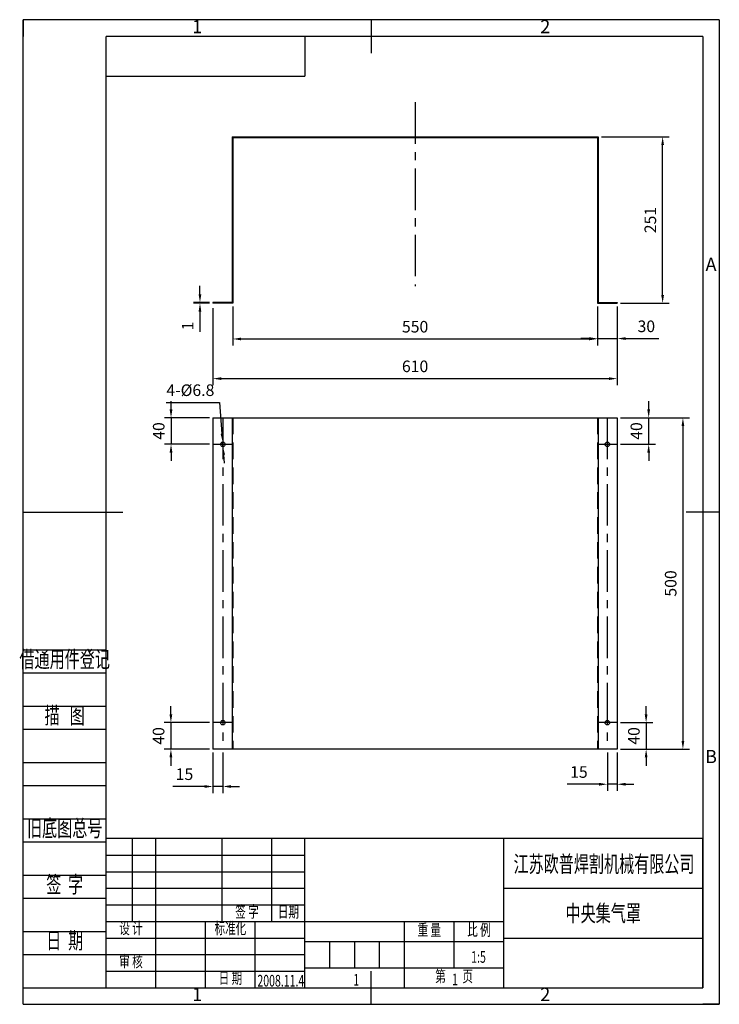
# Model space of a CAD drawing. Units: millimetres. Extents: x -130 to 925, y -25 to 1460.
import ezdxf
from ezdxf.enums import TextEntityAlignment as Align

# ---------------------------------------------------------------- set-up
doc = ezdxf.new("R2010")
doc.units = ezdxf.units.MM
doc.header["$LTSCALE"] = 50
doc.linetypes.add('CENTER', pattern=[2, 1.25, -0.25, 0.25, -0.25])
doc.linetypes.add('DASHED', pattern=[0.75, 0.5, -0.25])
for name, color, linetype in [('1轮廓实线层', 7, 'Continuous'), ('2细线层', 4, 'Continuous'), ('3中心线层', 1, 'CENTER'), ('4虚线层', 6, 'DASHED'), ('6文字层', 3, 'Continuous'), ('图框层', 7, 'Continuous')]:
    doc.layers.add(name, color=color, linetype=linetype)
doc.styles.add('PC_TEXTSTYLE', font='isocp.shx', dxfattribs={"width": 0.8, "bigfont": 'hzfs.shx'})
doc.styles.add('TH_GBDIM', font='romans.shx', dxfattribs={"width": 0.8, "bigfont": 'gbcbig.shx'})
doc.dimstyles.new('TH_GBDIM', dxfattribs={"dimscale": 5, "dimtxt": 3.5, "dimasz": 2.5, "dimexe": 2, "dimexo": 1, "dimgap": 1.5, "dimtad": 1, "dimdec": 1, "dimzin": 12, "dimdsep": 46, "dimtxsty": 'TH_GBDIM', "dimcen": 2.5, "dimclrd": 130, "dimclre": 130, "dimclrt": 3, "dimadec": 0, "dimazin": 0, "dimtfac": 0.714286, "dimtdec": 1, "dimtmove": 0, "dimatfit": 3, "dimfxl": 0, "dimtzin": 0, "dimlwd": -1, "dimlwe": -1, "dimarcsym": 0})

# ---------------------------------------------------------------- blocks, each defined once
blk = doc.blocks.new('PC_TITLE_BLOCK')
at = {"layer": '1轮廓实线层'}
for p, q in [((0, 45), (-180, 45)), ((-180, 0), (-180, 45)), ((-172, 20), (-172, 45)), ((-165, 20), (-165, 45)), ((-145, 20), (-145, 45)), ((-130, 20), (-130, 45)), ((-120, 0), (-120, 45)), ((-60, 30), (0, 30)), ((-180, 20), (-60, 20)), ((-165, 0), (-165, 20)), ((-150, 0), (-150, 20)), ((-135, 0), (-135, 20)), ((-60, 15), (0, 15)), ((-180, 0), (0, 0))]:
    blk.add_line(p, q, dxfattribs=at)
at = {"layer": '1轮廓实线层', "color": 7}
for p, q in [((-60, 0), (-60, 45)), ((-180, 25), (-120, 25))]:
    blk.add_line(p, q, dxfattribs=at)
at = {"layer": '2细线层'}
for p, q in [((-180, 40), (-120, 40)), ((-180, 35), (-120, 35)), ((-180, 30), (-120, 30)), ((-90, 0), (-90, 20)), ((-75, 6), (-75, 20)), ((-180, 15), (-120, 15)), ((-120, 14), (-60, 14)), ((-112.5, 6), (-112.5, 14)), ((-105, 6), (-105, 14)), ((-97.5, 6), (-97.5, 14)), ((-180, 10), (-120, 10)), ((-120, 6), (-60, 6)), ((-180, 5), (-120, 5))]:
    blk.add_line(p, q, dxfattribs=at)
at = {"layer": '图框层'}
blk.add_line((0, 0), (0, 45), dxfattribs=at)
at = {"layer": '6文字层', "style": 'PC_TEXTSTYLE', "width": 0.667}
for s, p in [(' 签 字 ', (-137.5, 22.5)), (' 日期 ', (-125, 22.5)), (' 设 计 ', (-172.5, 17.51)), (' 标准化 ', (-142.5, 17.51)), (' 重 量 ', (-82.5, 17)), (' 比 例 ', (-67.5, 17)), (' 审 核 ', (-172.5, 7.5)), (' 日 期 ', (-142.5, 2.5)), ('第       页', (-75, 3))]:
    blk.add_text(s, height=3.5, dxfattribs=at).set_placement(p, align=Align.MIDDLE)
at = {"layer": '6文字层', "style": 'PC_TEXTSTYLE', "flags": 8}
for tag, height, width, p, p2 in [('企业名称', 5, 1.98445, (-54.29, 34.82), (-5.27, 34.82)), ('产品名称或材料标记', 7, 0.600652, (-113.46, 28.64), (-66.42, 28.64)), ('图样名称', 5, 2.004495, (-54.79, 19.98), (-5.27, 19.98)), ('标准化', 3.5, 1.023147, (-133.83, 15.37), (-120.75, 15.37)), ('审核', 3.5, 1.579393, (-163.99, 5.37), (-150.63, 5.37)), ('重量', 3.5, 1.408247, (-88.46, 7.54), (-76.55, 7.54)), ('比例', 3.5, 1.385287, (-73.35, 7.54), (-61.93, 7.54)), ('图样代号', 5, 2.006536, (-54.79, 5.63), (-5.52, 5.63)), ('工艺', 3.5, 1.621807, (-164.21, 0.37), (-150.89, 0.37)), ('日期', 3.5, 1.560088, (-133.83, 0.37), (-120.75, 0.37)), ('共几页', 3.5, 0.557144, (-108.07, 0.63), (-101.05, 0.63))]:
    blk.add_attdef(tag, text='', height=height, dxfattribs=dict(at, width=width)).set_placement(p, p2, align=Align.FIT)
at = {"layer": '6文字层', "style": 'PC_TEXTSTYLE', "width": 9.905045, "flags": 8}
blk.add_attdef('设计', text='', height=3.5, rotation=358.4644, dxfattribs=at).set_placement((-164.23, 15.37), (-150.37, 15), align=Align.FIT)
at = {"layer": '6文字层', "color": 3, "style": 'PC_TEXTSTYLE', "width": 0.56476, "flags": 8}
blk.add_attdef('第几页', text='', height=3.5, dxfattribs=at).set_placement((-78.29, 0.75), (-71.16, 0.75), align=Align.FIT)
at = {"layer": '6文字层', "ltscale": 10, "style": 'PC_TEXTSTYLE', "flags": 1}
blk.add_attdef('图纸张数', (-58.68, -0.49), '', height=2.5, dxfattribs=at)
blk = doc.blocks.new('PC_FJL_BLOCK')
at = {"layer": '2细线层'}
for p, q in [((-25, 102), (0, 102)), ((-25, 95), (0, 95)), ((-25, 85), (0, 85)), ((-25, 78), (0, 78)), ((-25, 68), (0, 68)), ((-25, 61), (0, 61)), ((-25, 51), (0, 51)), ((-25, 44), (0, 44)), ((-25, 34), (0, 34)), ((-25, 27), (0, 27)), ((-25, 17), (0, 17)), ((-25, 10), (0, 10)), ((-25, 0), (0, 0))]:
    blk.add_line(p, q, dxfattribs=at)
at = {"layer": '6文字层', "color": 3, "style": 'PC_TEXTSTYLE'}
for s, width, p in [('借通用件登记', 0.667, (-12.5, 98.5)), ('描   图', 0.6667, (-12.5, 81.5)), ('旧底图总号', 0.667, (-12.5, 47.5)), ('签  字', 0.667, (-12.5, 30.5)), ('日  期', 0.667, (-12.49, 13.6))]:
    blk.add_text(s, height=5, dxfattribs=dict(at, width=width)).set_placement(p, align=Align.MIDDLE)
at = {"layer": '6文字层', "style": 'PC_TEXTSTYLE'}
for tag, width, p, p2 in [('借通用件登记', 0.671328, (-23.44, 86.36), (-1.25, 86.36)), ('描图', 2.120922, (-23.44, 69.36), (-1.25, 69.36)), ('旧底图总号', 0.761452, (-22.84, 35.67), (-1.86, 35.67)), ('签字', 2.026939, (-23.14, 18.37), (-1.56, 18.37)), ('日期', 1.89999, (-22.84, 1.37), (-2.17, 1.37))]:
    blk.add_attdef(tag, text='', height=5, dxfattribs=dict(at, width=width)).set_placement(p, p2, align=Align.FIT)
blk = doc.blocks.new('PC_TYDH_BLOCK')
at = {"layer": '2细线层', "linetype": 'Continuous'}
for p in [(60, 0), (0, -12)]:
    blk.add_line(p, (60, -12), dxfattribs=at)
at = {"layer": '6文字层', "style": 'PC_TEXTSTYLE', "width": 1.815486}
blk.add_attdef('图样代号', text='', height=7, rotation=180, dxfattribs=at).set_placement((58.24, -2.4), (2.35, -2.4), align=Align.FIT)
blk = doc.blocks.new('*D19')
at = {"color": 130}
for p, q in [((747.1, 1283.7), (849.5, 1283.7)), ((839.5, 1045.2), (839.5, 1271.2)), ((776.1, 1032.7), (849.5, 1032.7))]:
    blk.add_line(p, q, dxfattribs=at)
for points in [[(837.4, 1271.2), (841.6, 1271.2), (839.5, 1283.7)], [(837.4, 1045.2), (841.6, 1045.2), (839.5, 1032.7)]]:
    blk.add_solid(points, dxfattribs=at)
at = {"layer": 'Defpoints', "color": 0}
for p in [(742.1, 1283.7), (839.5, 1283.7), (771.1, 1032.7)]:
    blk.add_point(p, dxfattribs=at)
at = {"color": 3, "insert": (823.2, 1158.2), "char_height": 17.5, "attachment_point": 5, "rotation": 90, "style": 'TH_GBDIM'}
blk.add_mtext('251', dxfattribs=at)
blk = doc.blocks.new('*D20')
at = {"color": 130}
for p, q in [((191.1, 1027.7), (191.1, 968.8)), ((741.1, 1027.7), (741.1, 968.8)), ((203.6, 978.8), (728.6, 978.8))]:
    blk.add_line(p, q, dxfattribs=at)
for points in [[(203.6, 980.8), (203.6, 976.7), (191.1, 978.8)], [(728.6, 980.8), (728.6, 976.7), (741.1, 978.8)]]:
    blk.add_solid(points, dxfattribs=at)
at = {"layer": 'Defpoints', "color": 0}
for p in [(191.1, 1032.7), (741.1, 1032.7), (741.1, 978.8)]:
    blk.add_point(p, dxfattribs=at)
at = {"color": 3, "insert": (466.1, 995), "char_height": 17.5, "attachment_point": 5, "style": 'TH_GBDIM'}
blk.add_mtext('550', dxfattribs=at)
blk = doc.blocks.new('*D21')
at = {"color": 130}
for p, q in [((161.1, 1025), (161.1, 908.9)), ((771.1, 1025), (771.1, 908.9)), ((173.6, 918.9), (758.6, 918.9))]:
    blk.add_line(p, q, dxfattribs=at)
for points in [[(173.6, 921), (173.6, 916.9), (161.1, 918.9)], [(758.6, 921), (758.6, 916.9), (771.1, 918.9)]]:
    blk.add_solid(points, dxfattribs=at)
at = {"layer": 'Defpoints', "color": 0}
for p in [(161.1, 1030), (771.1, 1030), (771.1, 918.9)]:
    blk.add_point(p, dxfattribs=at)
at = {"color": 3, "insert": (466.1, 935.2), "char_height": 17.5, "attachment_point": 5, "style": 'TH_GBDIM'}
blk.add_mtext('610', dxfattribs=at)
blk = doc.blocks.new('*D22')
at = {"color": 130}
for p, q in [((141.6, 1046.2), (141.6, 1058.7)), ((156.1, 1033.7), (131.6, 1033.7)), ((156.1, 1032.7), (131.6, 1032.7)), ((141.6, 1033.7), (141.6, 1032.7)), ((141.6, 1020.2), (141.6, 989.4))]:
    blk.add_line(p, q, dxfattribs=at)
for points in [[(139.5, 1046.2), (143.6, 1046.2), (141.6, 1033.7)], [(139.5, 1020.2), (143.6, 1020.2), (141.6, 1032.7)]]:
    blk.add_solid(points, dxfattribs=at)
at = {"layer": 'Defpoints', "color": 0}
for p in [(141.6, 1032.7), (161.1, 1033.7), (161.1, 1032.7)]:
    blk.add_point(p, dxfattribs=at)
at = {"color": 3, "insert": (125.3, 998.5), "char_height": 17.5, "attachment_point": 5, "rotation": 90, "style": 'TH_GBDIM'}
blk.add_mtext('1', dxfattribs=at)
blk = doc.blocks.new('*D23')
at = {"color": 130}
for p, q in [((776.1, 859.9), (880.1, 859.9)), ((870.1, 847.4), (870.1, 372.4)), ((776.1, 359.9), (880.1, 359.9))]:
    blk.add_line(p, q, dxfattribs=at)
for points in [[(868, 847.4), (872.2, 847.4), (870.1, 859.9)], [(868, 372.4), (872.2, 372.4), (870.1, 359.9)]]:
    blk.add_solid(points, dxfattribs=at)
at = {"layer": 'Defpoints', "color": 0}
for p in [(771.1, 859.9), (771.1, 359.9), (870.1, 359.9)]:
    blk.add_point(p, dxfattribs=at)
at = {"color": 3, "insert": (853.9, 609.9), "char_height": 17.5, "attachment_point": 5, "rotation": 90, "style": 'TH_GBDIM'}
blk.add_mtext('500', dxfattribs=at)
blk = doc.blocks.new('*D24')
at = {"color": 130}
for p, q in [((90.8, 883), (170.9, 883)), ((170.9, 883), (174.8, 835.8)), ((176.3, 816.5), (175.8, 823.3)), ((177.3, 804.1), (178.3, 791.6))]:
    blk.add_line(p, q, dxfattribs=at)
for points in [[(176.8, 835.9), (172.7, 835.6), (175.8, 823.3)], [(179.4, 804.2), (175.3, 803.9), (176.3, 816.5)]]:
    blk.add_solid(points, dxfattribs=at)
at = {"layer": 'Defpoints', "color": 0}
for p in [(175.8, 823.3), (176.3, 816.5)]:
    blk.add_point(p, dxfattribs=at)
at = {"color": 3, "insert": (127.1, 899.2), "char_height": 17.5, "attachment_point": 5, "style": 'TH_GBDIM'}
blk.add_mtext('4-%%c6.8{}{}', dxfattribs=at)
blk = doc.blocks.new('*D26')
at = {"color": 130}
for p, q in [((97.7, 412.4), (97.7, 424.9)), ((156.1, 399.9), (87.7, 399.9)), ((97.7, 399.9), (97.7, 359.9)), ((156.1, 359.9), (87.7, 359.9)), ((97.7, 347.4), (97.7, 334.9))]:
    blk.add_line(p, q, dxfattribs=at)
for points in [[(95.6, 412.4), (99.8, 412.4), (97.7, 399.9)], [(95.6, 347.4), (99.8, 347.4), (97.7, 359.9)]]:
    blk.add_solid(points, dxfattribs=at)
at = {"layer": 'Defpoints', "color": 0}
for p in [(161.1, 399.9), (97.7, 359.9), (161.1, 359.9)]:
    blk.add_point(p, dxfattribs=at)
at = {"color": 3, "insert": (81.4, 379.9), "char_height": 17.5, "attachment_point": 5, "rotation": 90, "style": 'TH_GBDIM'}
blk.add_mtext('40', dxfattribs=at)
blk = doc.blocks.new('*D27')
at = {"color": 130}
for p, q in [((97.9, 872.4), (97.9, 884.9)), ((156.1, 859.9), (87.9, 859.9)), ((97.9, 859.9), (97.9, 819.9)), ((156.1, 819.9), (87.9, 819.9)), ((97.9, 807.4), (97.9, 794.9))]:
    blk.add_line(p, q, dxfattribs=at)
for points in [[(95.8, 872.4), (100, 872.4), (97.9, 859.9)], [(95.8, 807.4), (100, 807.4), (97.9, 819.9)]]:
    blk.add_solid(points, dxfattribs=at)
at = {"layer": 'Defpoints', "color": 0}
for p in [(161.1, 859.9), (97.9, 819.9), (161.1, 819.9)]:
    blk.add_point(p, dxfattribs=at)
at = {"color": 3, "insert": (81.6, 839.9), "char_height": 17.5, "attachment_point": 5, "rotation": 90, "style": 'TH_GBDIM'}
blk.add_mtext('40', dxfattribs=at)
blk = doc.blocks.new('*D28')
at = {"color": 130}
for p, q in [((818.5, 872.4), (818.5, 884.9)), ((776.1, 859.9), (828.5, 859.9)), ((818.5, 819.9), (818.5, 859.9)), ((776.1, 819.9), (828.5, 819.9)), ((818.5, 807.4), (818.5, 794.9))]:
    blk.add_line(p, q, dxfattribs=at)
for points in [[(816.4, 872.4), (820.5, 872.4), (818.5, 859.9)], [(816.4, 807.4), (820.5, 807.4), (818.5, 819.9)]]:
    blk.add_solid(points, dxfattribs=at)
at = {"layer": 'Defpoints', "color": 0}
for p in [(771.1, 859.9), (818.5, 859.9), (771.1, 819.9)]:
    blk.add_point(p, dxfattribs=at)
at = {"color": 3, "insert": (802.2, 839.9), "char_height": 17.5, "attachment_point": 5, "rotation": 90, "style": 'TH_GBDIM'}
blk.add_mtext('40', dxfattribs=at)
blk = doc.blocks.new('*D29')
at = {"color": 130}
for p, q in [((814.6, 412.4), (814.6, 424.9)), ((776.1, 399.9), (824.6, 399.9)), ((814.6, 399.9), (814.6, 359.9)), ((776.1, 359.9), (824.6, 359.9)), ((814.6, 347.4), (814.6, 334.9))]:
    blk.add_line(p, q, dxfattribs=at)
for points in [[(812.5, 412.4), (816.7, 412.4), (814.6, 399.9)], [(812.5, 347.4), (816.7, 347.4), (814.6, 359.9)]]:
    blk.add_solid(points, dxfattribs=at)
at = {"layer": 'Defpoints', "color": 0}
for p in [(771.1, 399.9), (771.1, 359.9), (814.6, 359.9)]:
    blk.add_point(p, dxfattribs=at)
at = {"color": 3, "insert": (798.4, 379.9), "char_height": 17.5, "attachment_point": 5, "rotation": 90, "style": 'TH_GBDIM'}
blk.add_mtext('40', dxfattribs=at)
blk = doc.blocks.new('*D30')
at = {"color": 130}
for p, q in [((161.1, 354.9), (161.1, 293.6)), ((176.1, 354.9), (176.1, 293.6)), ((148.6, 303.6), (100.4, 303.6)), ((176.1, 303.6), (161.1, 303.6)), ((188.6, 303.6), (201.1, 303.6))]:
    blk.add_line(p, q, dxfattribs=at)
for points in [[(148.6, 305.7), (148.6, 301.5), (161.1, 303.6)], [(188.6, 305.7), (188.6, 301.5), (176.1, 303.6)]]:
    blk.add_solid(points, dxfattribs=at)
at = {"layer": 'Defpoints', "color": 0}
for p in [(161.1, 359.9), (176.1, 359.9), (161.1, 303.6)]:
    blk.add_point(p, dxfattribs=at)
at = {"color": 3, "insert": (118.2, 319.9), "char_height": 17.5, "attachment_point": 5, "style": 'TH_GBDIM'}
blk.add_mtext('15', dxfattribs=at)
blk = doc.blocks.new('*D31')
at = {"color": 130}
for p, q in [((756.1, 354.9), (756.1, 297)), ((771.1, 354.9), (771.1, 297)), ((743.6, 307), (695.4, 307)), ((771.1, 307), (756.1, 307)), ((783.6, 307), (796.1, 307))]:
    blk.add_line(p, q, dxfattribs=at)
for points in [[(743.6, 309.1), (743.6, 304.9), (756.1, 307)], [(783.6, 309.1), (783.6, 304.9), (771.1, 307)]]:
    blk.add_solid(points, dxfattribs=at)
at = {"layer": 'Defpoints', "color": 0}
for p in [(756.1, 359.9), (771.1, 359.9), (756.1, 307)]:
    blk.add_point(p, dxfattribs=at)
at = {"color": 3, "insert": (713.2, 323.2), "char_height": 17.5, "attachment_point": 5, "style": 'TH_GBDIM'}
blk.add_mtext('15', dxfattribs=at)
blk = doc.blocks.new('*D32')
at = {"color": 130}
for p, q in [((741.1, 1027.7), (741.1, 969.4)), ((771.1, 1027.7), (771.1, 969.4)), ((728.6, 979.4), (716.1, 979.4)), ((741.1, 979.4), (771.1, 979.4)), ((783.6, 979.4), (833.7, 979.4))]:
    blk.add_line(p, q, dxfattribs=at)
for points in [[(728.6, 981.5), (728.6, 977.3), (741.1, 979.4)], [(783.6, 981.5), (783.6, 977.3), (771.1, 979.4)]]:
    blk.add_solid(points, dxfattribs=at)
at = {"layer": 'Defpoints', "color": 0}
for p in [(741.1, 1032.7), (771.1, 1032.7), (771.1, 979.4)]:
    blk.add_point(p, dxfattribs=at)
at = {"color": 3, "insert": (814.9, 995.6), "char_height": 17.5, "attachment_point": 5, "style": 'TH_GBDIM'}
blk.add_mtext('30', dxfattribs=at)

msp = doc.modelspace()

# ---------------------------------------------------------------- linework, layer by layer
for p, q in [((190.05, 1283.71), (742.05, 1283.71)), ((190.05, 1283.71), (190.05, 1033.71)), ((191.05, 1282.71), (741.05, 1282.71)), ((191.05, 1282.71), (191.05, 1032.71)), ((741.05, 1282.71), (741.05, 1032.71)), ((742.05, 1283.71), (742.05, 1033.71)), ((190.05, 1033.71), (161.05, 1033.71)), ((161.05, 1033.71), (161.05, 1032.71)), ((191.05, 1032.71), (161.05, 1032.71)), ((741.05, 1032.71), (771.05, 1032.71)), ((742.05, 1033.71), (771.05, 1033.71)), ((771.05, 1033.71), (771.05, 1032.71)), ((161.05, 859.91), (771.05, 859.91)), ((161.05, 859.91), (161.05, 359.91)), ((190.05, 859.91), (190.05, 359.91)), ((742.05, 859.91), (742.05, 359.91)), ((771.05, 859.91), (771.05, 359.91)), ((771.05, 359.91), (161.05, 359.91))]:
    msp.add_line(p, q)
for centre in [(176.05, 819.91), (756.05, 819.91), (176.05, 399.91), (756.05, 399.91)]:
    msp.add_circle(centre, 3.4)
at = {"layer": '1轮廓实线层'}
for p, q in [((400, 1460), (400, 1410)), ((-125, 717.5), (25, 717.5)), ((925, 717.5), (875, 717.5)), ((400, -25), (400, 25))]:
    msp.add_line(p, q, dxfattribs=at)
at = {"layer": '2细线层'}
for p, q in [((-125, -25), (-125, 1460)), ((925, 1460), (-125, 1460)), ((-125, 1460), (-125, 1435)), ((400, 1460), (400, 1435)), ((925, 1460), (925, -25)), ((925, 717.5), (900, 717.5)), ((-125, -25), (-125, 0)), ((400, -25), (400, 0)), ((-125, -25), (925, -25)), ((925, -25), (900, -25))]:
    msp.add_line(p, q, dxfattribs=at)
at = {"layer": '3中心线层'}
for p, q in [((466.05, 1335.77), (466.05, 1058.58)), ((176.05, 859.91), (176.05, 359.91)), ((756.05, 859.91), (756.05, 359.91)), ((161.05, 819.91), (191.05, 819.91)), ((741.05, 819.91), (771.05, 819.91)), ((191.05, 399.91), (161.05, 399.91)), ((771.05, 399.91), (741.05, 399.91))]:
    msp.add_line(p, q, dxfattribs=at)
at = {"layer": '4虚线层'}
for p, q in [((191.05, 859.91), (191.05, 359.91)), ((741.05, 859.91), (741.05, 359.91))]:
    msp.add_line(p, q, dxfattribs=at)
at = {"layer": '图框层'}
for p, q in [((0, 0), (0, 1435)), ((900, 1435), (0, 1435)), ((900, 1435), (900, 0)), ((0, 0), (900, 0))]:
    msp.add_line(p, q, dxfattribs=at)

# ---------------------------------------------------------------- block references
at = {"layer": '图框层', "xscale": 5, "yscale": 5, "zscale": 5}
for name, p in [('PC_TYDH_BLOCK', (0, 1435)), ('PC_FJL_BLOCK', (0, 0))]:
    msp.add_blockref(name, p, dxfattribs=at)
at = {"layer": '图框层'}
ref = msp.add_blockref('PC_TITLE_BLOCK', (900, 0), dxfattribs=dict(at, xscale=5, yscale=5, zscale=5))
ref.add_attrib('日期', '2008.11.4', dxfattribs={"layer": '6文字层', "height": 17.5, "style": 'PC_TEXTSTYLE', "width": 0.667}).set_placement((263.53, 1.86), align=Align.CENTER)
ref.add_attrib('共几页', '1', dxfattribs={"layer": '6文字层', "height": 17.5, "style": 'PC_TEXTSTYLE', "width": 0.667}).set_placement((377.21, 3.13), align=Align.CENTER)
ref.add_attrib('图样名称', '中央集气罩', dxfattribs={"layer": '6文字层', "height": 25, "style": 'PC_TEXTSTYLE', "width": 0.667}).set_placement((749.87, 99.89), align=Align.CENTER)
ref.add_attrib('企业名称', '江苏欧普焊割机械有限公司', dxfattribs={"layer": '6文字层', "height": 25, "style": 'PC_TEXTSTYLE', "width": 0.667}).set_placement((751.1, 174.1), align=Align.CENTER)
ref.add_attrib('比例', '1:5', dxfattribs={"layer": '6文字层', "height": 17.5, "style": 'PC_TEXTSTYLE', "width": 0.667}).set_placement((561.79, 37.71), align=Align.CENTER)
ref.add_attrib('第几页', '1', dxfattribs={"layer": '6文字层', "color": 3, "height": 17.5, "style": 'PC_TEXTSTYLE', "width": 0.667}).set_placement((526.38, 3.77), align=Align.CENTER)

# ---------------------------------------------------------------- texts
at = {"layer": '6文字层', "style": 'TH_GBDIM'}
for s, p in [('1', (137.5, 1447.5)), ('2', (662.5, 1447.5)), ('A', (912.5, 1088.75)), ('B', (912.5, 346.25)), ('1', (137.5, -12.5)), ('2', (662.5, -12.5))]:
    msp.add_text(s, height=20, dxfattribs=at).set_placement(p, align=Align.MIDDLE)

# ---------------------------------------------------------------- dimensions: what is measured, and where the dimension line sits
for base, p1, p2, picture, middle in [((839.49, 1283.71), (771.05, 1032.71), (742.05, 1283.71), '*D19', (823.24, 1158.21)), ((141.56, 1032.71), (161.05, 1033.71), (161.05, 1032.71), '*D22', (125.31, 998.54)), ((97.87, 819.91), (161.05, 859.91), (161.05, 819.91), '*D27', (81.62, 839.91)), ((818.45, 859.91), (771.05, 819.91), (771.05, 859.91), '*D28', (802.2, 839.91)), ((97.69, 359.91), (161.05, 399.91), (161.05, 359.91), '*D26', (81.44, 379.91)), ((814.63, 359.91), (771.05, 399.91), (771.05, 359.91), '*D29', (798.38, 379.91))]:
    dim = msp.add_linear_dim(base=base, p1=p1, p2=p2, angle=90, dimstyle='TH_GBDIM')
    dim.commit()
    dim.dimension.update_dxf_attribs({"geometry": picture, "text_midpoint": middle})
for base, p1, p2, picture, middle in [((771.05, 918.93), (161.05, 1030.02), (771.05, 1030.02), '*D21', (466.05, 935.18)), ((771.05, 979.37), (741.05, 1032.71), (771.05, 1032.71), '*D32', (814.88, 995.62)), ((161.05, 303.61), (176.05, 359.91), (161.05, 359.91), '*D30', (118.22, 319.86)), ((756.05, 306.98), (771.05, 359.91), (756.05, 359.91), '*D31', (713.22, 323.23))]:
    dim = msp.add_linear_dim(base=base, p1=p1, p2=p2, dimstyle='TH_GBDIM')
    dim.commit()
    dim.dimension.update_dxf_attribs({"geometry": picture, "text_midpoint": middle})
dim = msp.add_linear_dim(base=(741.05, 978.75), p1=(191.05, 1032.71), p2=(741.05, 1032.71), dimstyle='TH_GBDIM')
dim.commit()
dim.dimension.update_dxf_attribs({"geometry": '*D20', "text_midpoint": (466.05, 978.75), "dimtype": 160})
dim = msp.add_diameter_dim_2p(p1=(176.32, 816.52), p2=(175.78, 823.3), text='4-%%c6.8{}{}', dimstyle='TH_GBDIM', override={"dimgap": 1.5, "dimtad": 1, "dimjust": 0, "dimtih": 0, "dimtoh": 1, "dimdec": 1, "dimlfac": 1, "dimse1": 0, "dimse2": 0, "dimsd1": 0, "dimsd2": 0, "dimtix": 0, "dimtofl": 1, "dimatfit": 3})
dim.commit()
dim.dimension.update_dxf_attribs({"geometry": '*D24', "text_midpoint": (127.11, 883), "dimtype": 163})
dim = msp.add_linear_dim(base=(870.13, 359.91), p1=(771.05, 859.91), p2=(771.05, 359.91), angle=90, dimstyle='TH_GBDIM')
dim.commit()
dim.dimension.update_dxf_attribs({"geometry": '*D23', "text_midpoint": (870.13, 609.91), "dimtype": 160})

doc.saveas('drawing.dxf')
